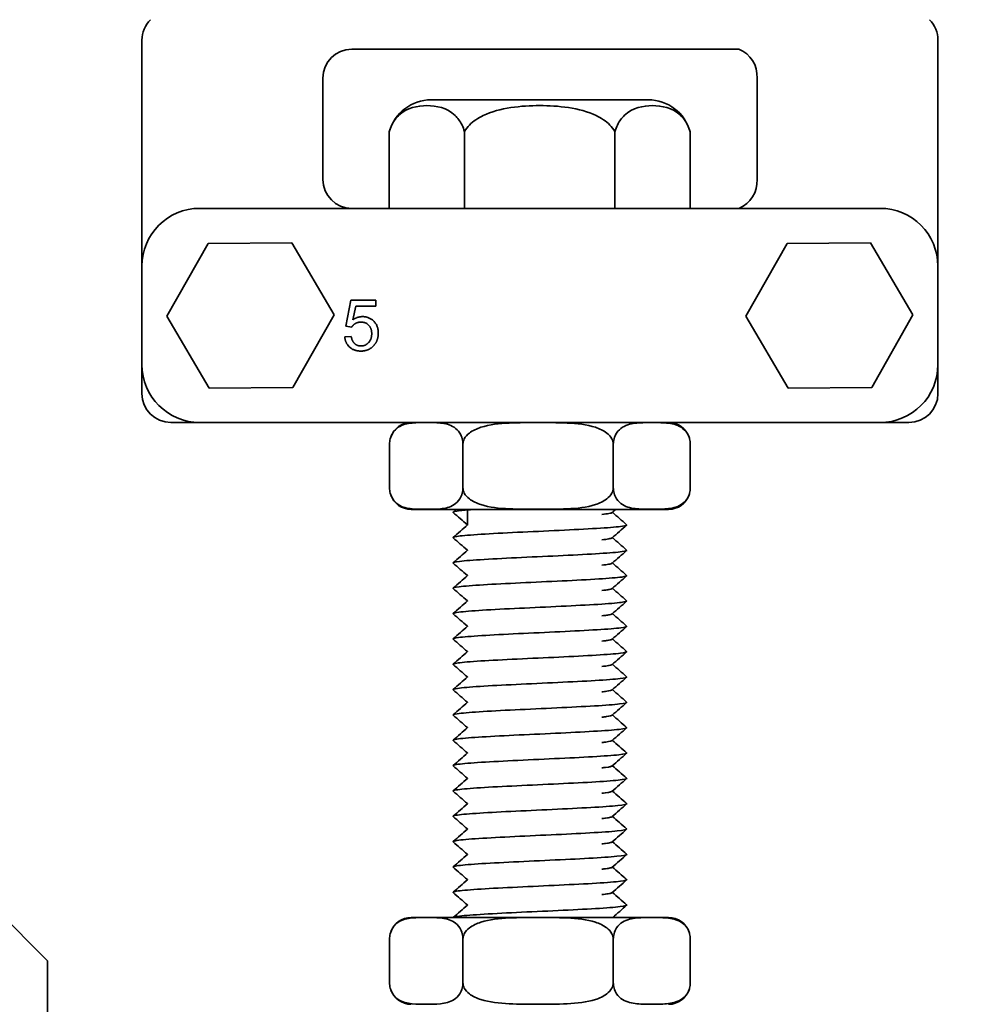
# Model space of a CAD drawing. Units: millimetres. Extents: x 0 to 1050, y 0 to 743.
# Drawn here: x 241 to 307, y 547 to 615 of the extents above; entities that cross this region are included whole.
import ezdxf

# ---------------------------------------------------------------- set-up
doc = ezdxf.new("R2010")
doc.units = ezdxf.units.MM
doc.header["$LTSCALE"] = 2.5
doc.layers.add('Arêtes visibles(ISO)', color=7, linetype='Continuous', lineweight=35)
doc.layers.add('Cotes(ISO)', color=7, linetype='Continuous', lineweight=18)
doc.styles.add('MANTION', font='arial.ttf')
doc.dimstyles.new('Plan commercial', dxfattribs={"dimscale": 2.5, "dimtxt": 3, "dimasz": 2.5, "dimexe": 3, "dimexo": 1, "dimgap": 0.762, "dimtad": 1, "dimrnd": 1e-08, "dimtxsty": 'MANTION', "dimcen": 0.09, "dimdle": 10, "dimclrd": 7, "dimclre": 7, "dimclrt": 256, "dimazin": 2, "dimtfac": 0.5, "dimtmove": 0, "dimatfit": 3, "dimfxl": 1, "dimtolj": 1, "dimlwd": 25, "dimlwe": 25, "dimarcsym": 0})

# ---------------------------------------------------------------- blocks, each defined once
blk = doc.blocks.new('*D4')
at = {"layer": 'Cotes(ISO)', "color": 7, "linetype": 'Continuous', "lineweight": 25, "transparency": 16777216}
for p, q in [((335.046, 640.189), (335.046, 438.67)), ((209.279, 446.17), (328.796, 446.17))]:
    blk.add_line(p, q, dxfattribs=at)
at = {"layer": 'Cotes(ISO)', "color": 7, "linetype": 'Continuous', "transparency": 16777216}
for points in [[(209.279, 447.212), (209.279, 445.129), (203.029, 446.17)], [(328.796, 447.212), (328.796, 445.129), (335.046, 446.17)]]:
    blk.add_solid(points, dxfattribs=at)
at = {"layer": 'Defpoints', "color": 0, "linetype": 'Continuous', "transparency": 16777216}
for p in [(335.046, 642.689), (203.029, 564.889), (335.046, 446.17)]:
    blk.add_point(p, dxfattribs=at)
at = {"layer": 'Cotes(ISO)', "color": 154, "linetype": 'Continuous', "lineweight": 25, "true_color": 0x004691, "transparency": 16777216, "insert": (240.833, 461.138), "char_height": 7.5, "attachment_point": 1, "style": 'MANTION'}
blk.add_mtext('\\A1; 132\\P[5{\\H0,7000x;\\S13#64;}]', dxfattribs=at)

msp = doc.modelspace()

# ---------------------------------------------------------------- linework, layer by layer
at = {"layer": 'Arêtes visibles(ISO)'}
for p, q in [((249.5465, 597.889), (249.5465, 613.5105)), ((304.5465, 613.5105), (304.5465, 597.889)), ((264.0465, 612.889), (290.788, 612.889)), ((262.0465, 603.889), (262.0465, 610.889)), ((292.0465, 610.889), (292.0465, 603.889)), ((284.5294, 609.389), (269.5294, 609.389)), ((266.6371, 601.889), (266.6371, 607.1856)), ((271.8333, 601.889), (271.8333, 607.1856)), ((282.2256, 601.889), (282.2256, 607.1856)), ((287.4218, 601.889), (287.4218, 607.1856)), ((268.3035, 601.889), (253.5465, 601.889)), ((269.0841, 601.889), (268.3035, 601.889)), ((269.0841, 601.889), (271.5997, 601.889)), ((271.8333, 601.889), (271.5997, 601.889)), ((272.3004, 601.889), (271.8333, 601.889)), ((272.3004, 601.889), (281.7926, 601.889)), ((282.2256, 601.889), (281.7926, 601.889)), ((282.4399, 601.889), (282.2256, 601.889)), ((282.4399, 601.889), (285.0088, 601.889)), ((285.7895, 601.889), (285.0088, 601.889)), ((300.5465, 601.889), (285.7895, 601.889)), ((251.2731, 594.4459), (254.1225, 599.4673)), ((254.1225, 599.4673), (259.8958, 599.5104)), ((259.8958, 599.5104), (262.8198, 594.5321)), ((291.2731, 594.4459), (294.1225, 599.4673)), ((294.1225, 599.4673), (299.8958, 599.5104)), ((299.8958, 599.5104), (302.8198, 594.5321)), ((249.5465, 591.089), (249.5465, 597.889)), ((304.5465, 591.089), (304.5465, 597.889)), ((263.6347, 593.7419), (263.9735, 595.5399)), ((263.9735, 595.5399), (265.7128, 595.5399)), ((265.7128, 595.5399), (265.7128, 595.1291)), ((264.3176, 595.1291), (264.1282, 594.1901)), ((265.7128, 595.1291), (264.3176, 595.1291)), ((254.1971, 589.4676), (251.2731, 594.4459)), ((262.8198, 594.5321), (259.9705, 589.5107)), ((294.1971, 589.4676), (291.2731, 594.4459)), ((302.8198, 594.5321), (299.9705, 589.5107)), ((264.0375, 593.6886), (263.6347, 593.7419)), ((263.5573, 593.003), (264.0082, 593.0403)), ((249.5465, 589.089), (249.5465, 591.089)), ((304.5465, 591.089), (304.5465, 589.089)), ((259.9705, 589.5107), (254.1971, 589.4676)), ((299.9705, 589.5107), (294.1971, 589.4676)), ((253.5465, 587.089), (251.5465, 587.089)), ((268.3035, 587.089), (253.5465, 587.089)), ((269.0841, 587.089), (268.3035, 587.089)), ((269.0841, 587.089), (285.0088, 587.089)), ((285.7895, 587.089), (285.0088, 587.089)), ((300.5465, 587.089), (285.7895, 587.089)), ((302.5465, 587.089), (300.5465, 587.089)), ((266.6552, 582.589), (266.6552, 585.589)), ((271.725, 582.589), (271.725, 585.589)), ((282.1163, 582.589), (282.1163, 585.589)), ((287.4378, 582.589), (287.4378, 585.589)), ((268.1542, 581.089), (285.9388, 581.089)), ((272.0294, 581.05), (272.0294, 580.0061)), ((282.0294, 580.8657), (282.0294, 580.8647)), ((282.0294, 579.1147), (282.0294, 579.1137)), ((272.0294, 578.2787), (272.0294, 578.2551)), ((282.0294, 577.3637), (282.0294, 577.3627)), ((272.0294, 576.5277), (272.0294, 576.5041)), ((282.0294, 575.6127), (282.0294, 575.6117)), ((272.0294, 574.7767), (272.0294, 574.7531)), ((282.0294, 573.8617), (282.0294, 573.8607)), ((272.0294, 573.0257), (272.0294, 573.0021)), ((282.0294, 572.1107), (282.0294, 572.1097)), ((272.0294, 571.2747), (272.0294, 571.2511)), ((282.0294, 570.3597), (282.0294, 570.3587)), ((272.0294, 569.5237), (272.0294, 569.5001)), ((282.0294, 568.6087), (282.0294, 568.6077)), ((272.0294, 567.7727), (272.0294, 567.7491)), ((282.0294, 566.8577), (282.0294, 566.8567)), ((272.0294, 566.0217), (272.0294, 565.9981)), ((243.0294, 549.889), (228.0294, 564.889)), ((282.0294, 565.1067), (282.0294, 565.1057)), ((272.0294, 564.2707), (272.0294, 564.2471)), ((282.0294, 563.3557), (282.0294, 563.3547)), ((272.0294, 562.5197), (272.0294, 562.4961)), ((282.0294, 561.6047), (282.0294, 561.6037)), ((272.0294, 560.7687), (272.0294, 560.7451)), ((282.0294, 559.8537), (282.0294, 559.8527)), ((272.0294, 559.0177), (272.0294, 558.9941)), ((282.0294, 558.1027), (282.0294, 558.1017)), ((272.0294, 557.2667), (272.0294, 557.2431)), ((282.0294, 556.3517), (282.0294, 556.3507)), ((272.0294, 555.5157), (272.0294, 555.4921)), ((282.0294, 554.6007), (282.0294, 554.5997)), ((272.0294, 553.7647), (272.0294, 553.7411)), ((285.9388, 552.889), (268.1542, 552.889)), ((266.6552, 551.389), (266.6552, 548.389)), ((271.725, 551.389), (271.725, 548.389)), ((282.1163, 551.389), (282.1163, 548.389)), ((287.4378, 551.389), (287.4378, 548.389)), ((243.0294, 465.889), (243.0294, 549.889))]:
    msp.add_line(p, q, dxfattribs=at)
for centre, radius, start, end in [((251.5465, 613.5105), 2, 135, 180), ((302.5465, 613.5105), 2, 0, 45), ((264.0465, 610.889), 2, 90, 180), ((290.0514, 611.0296), 2, 355.96889, 68.388392), ((269.5294, 606.389), 3, 90, 164.60134), ((284.5294, 606.389), 3, 15.39866, 90), ((264.0465, 603.889), 2, 180, 270), ((290.0515, 603.7474), 2, 291.685266, 4.058351), ((253.5465, 597.889), 4, 90, 180), ((300.5465, 597.889), 4, 0, 90), ((253.5465, 591.089), 4, 180, 270), ((300.5465, 591.089), 4, 270, 0), ((251.5465, 589.089), 2, 180, 270), ((302.5465, 589.089), 2, 270, 0), ((268.1542, 585.589), 1.5, 90, 160.943611), ((285.9388, 585.589), 1.5, 19.056389, 90), ((268.1542, 582.589), 1.5, 199.056389, 270), ((285.9388, 582.589), 1.5, 270, 340.943611), ((268.1542, 551.389), 1.5, 90, 160.943611), ((285.9388, 551.389), 1.5, 19.056389, 90), ((268.1542, 548.389), 1.5, 199.056389, 270), ((285.9388, 548.389), 1.5, 270, 340.943611)]:
    msp.add_arc(centre, radius, start, end, dxfattribs=at)
for points, knots in [([(271.8333, 607.1856), (271.7871, 607.3534), (271.7238, 607.5156), (271.5345, 607.9057), (271.3514, 608.145), (270.6189, 608.8487), (269.8656, 608.987), (269.2352, 608.987), (268.6048, 608.987), (267.8515, 608.8487), (267.119, 608.145), (266.936, 607.9057), (266.7466, 607.5156), (266.6834, 607.3534), (266.6371, 607.1856)], [-0.5413544, -0.5413544, -0.5413544, -0.5413544, -0.4875788, -0.4875788, -0.3782424, -0.3782424, 0, 0, 0, 0.3782424, 0.3782424, 0.4875788, 0.4875788, 0.5413544, 0.5413544, 0.5413544, 0.5413544]), ([(282.2256, 607.1856), (282.1331, 607.3534), (282.0067, 607.5156), (281.628, 607.9057), (281.2619, 608.145), (279.7969, 608.8487), (278.2903, 608.987), (277.0294, 608.987), (275.7686, 608.987), (274.262, 608.8487), (272.797, 608.145), (272.4309, 607.9057), (272.0522, 607.5156), (271.9257, 607.3534), (271.8333, 607.1856)], [-0.5413544, -0.5413544, -0.5413544, -0.5413544, -0.4875788, -0.4875788, -0.3782424, -0.3782424, 0, 0, 0, 0.3782424, 0.3782424, 0.4875788, 0.4875788, 0.5413544, 0.5413544, 0.5413544, 0.5413544]), ([(287.4218, 607.1856), (287.3755, 607.3534), (287.3123, 607.5156), (287.1229, 607.9057), (286.9399, 608.145), (286.2074, 608.8487), (285.4541, 608.987), (284.8237, 608.987), (284.1933, 608.987), (283.44, 608.8487), (282.7075, 608.145), (282.5244, 607.9057), (282.3351, 607.5156), (282.2718, 607.3534), (282.2256, 607.1856)], [-0.5413544, -0.5413544, -0.5413544, -0.5413544, -0.4875788, -0.4875788, -0.3782424, -0.3782424, 0, 0, 0, 0.3782424, 0.3782424, 0.4875788, 0.4875788, 0.5413544, 0.5413544, 0.5413544, 0.5413544]), ([(271.725, 585.589), (271.725, 585.7123), (271.7061, 585.8551), (271.6401, 586.1131), (271.5727, 586.2602), (271.3999, 586.5346), (271.2504, 586.6725), (270.829, 586.9517), (270.4992, 587.0197), (269.8329, 587.0859), (269.4964, 587.0851), (268.8837, 587.0851), (268.5472, 587.0859), (267.881, 587.0197), (267.5512, 586.9517), (267.1297, 586.6725), (266.9802, 586.5346), (266.8075, 586.2602), (266.7401, 586.1131), (266.6741, 585.8551), (266.6552, 585.7123), (266.6552, 585.589)], [0.5481948, 0.5481948, 0.5481948, 0.5481948, 0.5851875, 0.5851875, 0.6356077, 0.6356077, 0.7196108, 0.7196108, 0.9080002, 0.9080002, 1.0963895, 1.0963895, 1.2847789, 1.2847789, 1.4731683, 1.4731683, 1.5571714, 1.5571714, 1.6075915, 1.6075915, 1.6445843, 1.6445843, 1.6445843, 1.6445843]), ([(282.1163, 585.589), (282.1163, 585.7123), (282.0775, 585.8551), (281.9422, 586.1131), (281.8042, 586.2602), (281.45, 586.5346), (281.1436, 586.6725), (280.2797, 586.9517), (279.6039, 587.0197), (278.2383, 587.0859), (277.5486, 587.0851), (276.2927, 587.0851), (275.603, 587.0859), (274.2374, 587.0197), (273.5616, 586.9517), (272.6977, 586.6725), (272.3913, 586.5346), (272.0371, 586.2602), (271.8991, 586.1131), (271.7638, 585.8551), (271.725, 585.7123), (271.725, 585.589)], [0.5481948, 0.5481948, 0.5481948, 0.5481948, 0.5851875, 0.5851875, 0.6356077, 0.6356077, 0.7196108, 0.7196108, 0.9080002, 0.9080002, 1.0963895, 1.0963895, 1.2847789, 1.2847789, 1.4731683, 1.4731683, 1.5571714, 1.5571714, 1.6075915, 1.6075915, 1.6445843, 1.6445843, 1.6445843, 1.6445843]), ([(287.4378, 585.589), (287.4378, 585.7123), (287.4179, 585.8551), (287.3486, 586.1131), (287.2779, 586.2602), (287.0965, 586.5346), (286.9396, 586.6725), (286.4972, 586.9517), (286.1511, 587.0197), (285.4518, 587.0859), (285.0986, 587.0851), (284.4555, 587.0851), (284.1023, 587.0859), (283.4029, 587.0197), (283.0568, 586.9517), (282.6144, 586.6725), (282.4575, 586.5346), (282.2761, 586.2602), (282.2055, 586.1131), (282.1362, 585.8551), (282.1163, 585.7123), (282.1163, 585.589)], [0.5481948, 0.5481948, 0.5481948, 0.5481948, 0.5851875, 0.5851875, 0.6356077, 0.6356077, 0.7196108, 0.7196108, 0.9080002, 0.9080002, 1.0963895, 1.0963895, 1.2847789, 1.2847789, 1.4731683, 1.4731683, 1.5571714, 1.5571714, 1.6075915, 1.6075915, 1.6445843, 1.6445843, 1.6445843, 1.6445843]), ([(287.3562, 586.0782), (287.3693, 586.0408), (287.3811, 586.0026), (287.4188, 585.8551), (287.4378, 585.7123), (287.4378, 585.589)], [1.594609914, 1.594609914, 1.594609914, 1.594609914, 1.607591515, 1.607591515, 1.64458429, 1.64458429, 1.64458429, 1.64458429]), ([(266.6552, 582.589), (266.6552, 582.4657), (266.6741, 582.3229), (266.7401, 582.0648), (266.8075, 581.9178), (266.9802, 581.6433), (267.1297, 581.5054), (267.5512, 581.2262), (267.881, 581.1583), (268.5472, 581.092), (268.8837, 581.0928), (269.1901, 581.0928), (269.4964, 581.0928), (269.8329, 581.092), (270.4992, 581.1583), (270.829, 581.2262), (271.2504, 581.5054), (271.3999, 581.6433), (271.5727, 581.9178), (271.6401, 582.0648), (271.7061, 582.3229), (271.725, 582.4657), (271.725, 582.589)], [-0.5481948, -0.5481948, -0.5481948, -0.5481948, -0.511202, -0.511202, -0.4607819, -0.4607819, -0.3767787, -0.3767787, -0.1883894, -0.1883894, 0, 0, 0, 0.1883894, 0.1883894, 0.3767787, 0.3767787, 0.4607819, 0.4607819, 0.511202, 0.511202, 0.5481948, 0.5481948, 0.5481948, 0.5481948]), ([(271.725, 582.589), (271.725, 582.4657), (271.7638, 582.3229), (271.8991, 582.0648), (272.0371, 581.9178), (272.3913, 581.6433), (272.6977, 581.5054), (273.5616, 581.2262), (274.2374, 581.1583), (275.603, 581.092), (276.2927, 581.0928), (276.9207, 581.0928), (277.5486, 581.0928), (278.2383, 581.092), (279.6039, 581.1583), (280.2797, 581.2262), (281.1436, 581.5054), (281.45, 581.6433), (281.8042, 581.9178), (281.9422, 582.0648), (282.0775, 582.3229), (282.1163, 582.4657), (282.1163, 582.589)], [-0.5481948, -0.5481948, -0.5481948, -0.5481948, -0.511202, -0.511202, -0.4607819, -0.4607819, -0.3767787, -0.3767787, -0.1883894, -0.1883894, 0, 0, 0, 0.1883894, 0.1883894, 0.3767787, 0.3767787, 0.4607819, 0.4607819, 0.511202, 0.511202, 0.5481948, 0.5481948, 0.5481948, 0.5481948]), ([(282.1163, 582.589), (282.1163, 582.4657), (282.1362, 582.3229), (282.2055, 582.0648), (282.2761, 581.9178), (282.4575, 581.6433), (282.6144, 581.5054), (283.0568, 581.2262), (283.4029, 581.1583), (284.1023, 581.092), (284.4555, 581.0928), (284.777, 581.0928), (285.0986, 581.0928), (285.4518, 581.092), (286.1511, 581.1583), (286.4972, 581.2262), (286.9396, 581.5054), (287.0965, 581.6433), (287.2779, 581.9178), (287.3486, 582.0648), (287.4179, 582.3229), (287.4378, 582.4657), (287.4378, 582.589)], [-0.5481948, -0.5481948, -0.5481948, -0.5481948, -0.511202, -0.511202, -0.4607819, -0.4607819, -0.3767787, -0.3767787, -0.1883894, -0.1883894, 0, 0, 0, 0.1883894, 0.1883894, 0.3767787, 0.3767787, 0.4607819, 0.4607819, 0.511202, 0.511202, 0.5481948, 0.5481948, 0.5481948, 0.5481948]), ([(287.4378, 582.589), (287.4378, 582.4657), (287.4188, 582.3229), (287.3811, 582.1753), (287.3693, 582.1371), (287.3562, 582.0998)], [-0.548194763, -0.548194763, -0.548194763, -0.548194763, -0.511201988, -0.511201988, -0.498220387, -0.498220387, -0.498220387, -0.498220387]), ([(271.055, 580.8734), (271.0056, 580.917), (271.292, 580.9888), (272.1364, 581.0607), (272.5381, 581.089)], [168.55975306, 168.55975306, 168.55975306, 168.55975306, 169.02857307, 169.33321706, 169.33321706, 169.33321706, 169.33321706]), ([(281.3319, 580.738), (281.5351, 580.7599), (281.8649, 580.8043), (282.01, 580.8486), (282.0355, 580.871)], [171.21347668, 171.21347668, 171.21347668, 171.21347668, 171.45018586, 171.69076549, 171.69076549, 171.69076549, 171.69076549]), ([(281.3325, 580.737), (281.7233, 580.7793), (281.9863, 580.8256), (282.0388, 580.8719), (282.0418, 580.8759)], [164.93029137, 164.93029137, 164.93029137, 164.93029137, 165.3860817, 165.42895652, 165.42895652, 165.42895652, 165.42895652]), ([(271.0551, 579.1224), (271.0072, 579.1648), (271.342, 579.2521), (273.1055, 579.3844), (275.8108, 579.5194), (278.8003, 579.6544), (281.3864, 579.7893), (282.8496, 579.9137), (283.076, 579.9931), (283.0374, 580.0275)], [162.2765678, 162.2765678, 162.2765678, 162.2765678, 162.7323798, 163.2167024, 163.7010249, 164.1853475, 164.66967, 165.1539926, 165.5242248, 165.5242248, 165.5242248, 165.5242248]), ([(281.3319, 578.987), (281.524, 579.0077), (281.8582, 579.0521), (282.0086, 579.0964), (282.0355, 579.12)], [164.93029137, 164.93029137, 164.93029137, 164.93029137, 165.1539926, 165.40758018, 165.40758018, 165.40758018, 165.40758018]), ([(281.3325, 578.986), (281.7203, 579.028), (281.9847, 579.0743), (282.0386, 579.1206), (282.0418, 579.1249)], [158.64710606, 158.64710606, 158.64710606, 158.64710606, 159.09947626, 159.14577121, 159.14577121, 159.14577121, 159.14577121]), ([(271.0551, 577.3714), (271.0088, 577.4125), (271.3259, 577.4987), (273.0429, 577.6298), (275.7313, 577.7648), (278.7223, 577.8997), (281.3277, 578.0347), (282.8357, 578.1603), (283.0774, 578.2409), (283.0375, 578.2765)], [155.9933824, 155.9933824, 155.9933824, 155.9933824, 156.4361865, 156.9205091, 157.4048317, 157.8891542, 158.3734768, 158.8577993, 159.2410395, 159.2410395, 159.2410395, 159.2410395]), ([(281.332, 577.236), (281.5129, 577.2555), (281.8516, 577.2999), (282.0071, 577.3442), (282.0355, 577.369)], [158.64710606, 158.64710606, 158.64710606, 158.64710606, 158.85779933, 159.12439488, 159.12439488, 159.12439488, 159.12439488]), ([(281.3325, 577.235), (281.7173, 577.2767), (281.983, 577.323), (282.0383, 577.3693), (282.0418, 577.3739)], [152.36392076, 152.36392076, 152.36392076, 152.36392076, 152.81287081, 152.86258591, 152.86258591, 152.86258591, 152.86258591]), ([(271.0552, 575.6204), (271.0103, 575.6603), (271.3102, 575.7453), (272.981, 575.8752), (275.6521, 576.0101), (278.644, 576.1451), (281.2683, 576.2801), (282.8214, 576.4069), (283.0788, 576.4887), (283.0376, 576.5255)], [149.7101971, 149.7101971, 149.7101971, 149.7101971, 150.1399933, 150.6243158, 151.1086384, 151.5929609, 152.0772835, 152.5616061, 152.9578542, 152.9578542, 152.9578542, 152.9578542]), ([(281.332, 575.485), (281.5018, 575.5033), (281.8449, 575.5477), (282.0057, 575.592), (282.0355, 575.618)], [152.36392076, 152.36392076, 152.36392076, 152.36392076, 152.56160606, 152.84120957, 152.84120957, 152.84120957, 152.84120957]), ([(281.3325, 575.484), (281.7144, 575.5253), (281.9814, 575.5717), (282.0381, 575.618), (282.0418, 575.6229)], [146.08073545, 146.08073545, 146.08073545, 146.08073545, 146.52626537, 146.5794006, 146.5794006, 146.5794006, 146.5794006]), ([(271.0552, 573.8694), (271.0118, 573.9081), (271.2949, 573.9918), (272.9198, 574.1205), (275.5731, 574.2555), (278.5654, 574.3905), (281.2082, 574.5254), (282.8067, 574.6534), (283.0803, 574.7365), (283.0376, 574.7745)], [143.4270118, 143.4270118, 143.4270118, 143.4270118, 143.8438, 144.3281226, 144.8124451, 145.2967677, 145.7810902, 146.2654128, 146.6746689, 146.6746689, 146.6746689, 146.6746689]), ([(281.332, 573.734), (281.4907, 573.7511), (281.8382, 573.7954), (282.0043, 573.8398), (282.0355, 573.867)], [146.08073545, 146.08073545, 146.08073545, 146.08073545, 146.2654128, 146.55802426, 146.55802426, 146.55802426, 146.55802426]), ([(281.3325, 573.733), (281.7114, 573.774), (281.9797, 573.8203), (282.0379, 573.8667), (282.0418, 573.8719)], [139.79755014, 139.79755014, 139.79755014, 139.79755014, 140.23965992, 140.29621529, 140.29621529, 140.29621529, 140.29621529]), ([(271.0553, 572.1184), (271.0132, 572.1559), (271.2799, 572.2384), (272.8593, 572.3659), (275.4944, 572.5009), (278.4865, 572.6359), (281.1474, 572.7708), (282.7917, 572.9), (283.0818, 572.9842), (283.0377, 573.0235)], [137.1438265, 137.1438265, 137.1438265, 137.1438265, 137.5476067, 138.0319293, 138.5162519, 139.0005744, 139.484897, 139.9692195, 140.3914836, 140.3914836, 140.3914836, 140.3914836]), ([(281.3321, 571.983), (281.4796, 571.9989), (281.8315, 572.0432), (282.0029, 572.0876), (282.0356, 572.116)], [139.79755014, 139.79755014, 139.79755014, 139.79755014, 139.96921953, 140.27483895, 140.27483895, 140.27483895, 140.27483895]), ([(281.3325, 571.982), (281.7084, 572.0227), (281.9781, 572.069), (282.0376, 572.1154), (282.0417, 572.1209)], [133.51436484, 133.51436484, 133.51436484, 133.51436484, 133.95305448, 134.01302999, 134.01302999, 134.01302999, 134.01302999]), ([(271.0554, 570.3674), (271.0147, 570.4037), (271.2654, 570.485), (272.7995, 570.6113), (275.4159, 570.7463), (278.4074, 570.8812), (281.0859, 571.0162), (282.7762, 571.1466), (283.0833, 571.232), (283.0378, 571.2725)], [130.8606412, 130.8606412, 130.8606412, 130.8606412, 131.2514135, 131.735736, 132.2200586, 132.7043811, 133.1887037, 133.6730263, 134.1082983, 134.1082983, 134.1082983, 134.1082983]), ([(281.3321, 570.232), (281.4685, 570.2467), (281.8248, 570.291), (282.0015, 570.3354), (282.0356, 570.365)], [133.51436484, 133.51436484, 133.51436484, 133.51436484, 133.67302626, 133.99165365, 133.99165365, 133.99165365, 133.99165365]), ([(281.3325, 570.231), (281.7055, 570.2714), (281.9765, 570.3177), (282.0374, 570.364), (282.0417, 570.3699)], [127.23117953, 127.23117953, 127.23117953, 127.23117953, 127.66644903, 127.72984468, 127.72984468, 127.72984468, 127.72984468]), ([(271.0555, 568.6164), (271.0161, 568.6515), (271.2513, 568.7316), (272.7404, 568.8567), (275.3377, 568.9916), (278.3281, 569.1266), (281.0237, 569.2616), (282.7603, 569.3932), (283.0848, 569.4798), (283.0378, 569.5215)], [124.5774559, 124.5774559, 124.5774559, 124.5774559, 124.9552202, 125.4395428, 125.9238653, 126.4081879, 126.8925104, 127.376833, 127.8251129, 127.8251129, 127.8251129, 127.8251129]), ([(281.3322, 568.481), (281.4573, 568.4945), (281.818, 568.5388), (282.0001, 568.5832), (282.0357, 568.614)], [127.23117953, 127.23117953, 127.23117953, 127.23117953, 127.376833, 127.70846834, 127.70846834, 127.70846834, 127.70846834]), ([(281.3324, 568.48), (281.7025, 568.5201), (281.9748, 568.5664), (282.0371, 568.6127), (282.0417, 568.6189)], [120.94799422, 120.94799422, 120.94799422, 120.94799422, 121.37984359, 121.44665937, 121.44665937, 121.44665937, 121.44665937]), ([(271.0555, 566.8654), (271.0175, 566.8993), (271.2376, 566.9782), (272.682, 567.102), (275.2598, 567.237), (278.2486, 567.372), (280.9609, 567.5069), (282.744, 567.6398), (283.0864, 567.7276), (283.0379, 567.7705)], [118.2942706, 118.2942706, 118.2942706, 118.2942706, 118.6590269, 119.1433495, 119.6276721, 120.1119946, 120.5963172, 121.0806397, 121.5419276, 121.5419276, 121.5419276, 121.5419276]), ([(281.3322, 566.73), (281.4462, 566.7423), (281.8113, 566.7866), (281.9987, 566.831), (282.0357, 566.863)], [120.94799422, 120.94799422, 120.94799422, 120.94799422, 121.08063973, 121.42528303, 121.42528303, 121.42528303, 121.42528303]), ([(281.3324, 566.729), (281.6995, 566.7688), (281.9732, 566.8151), (282.0369, 566.8614), (282.0417, 566.8679)], [114.66480891, 114.66480891, 114.66480891, 114.66480891, 115.09323814, 115.16347406, 115.16347406, 115.16347406, 115.16347406]), ([(271.0556, 565.1144), (271.0189, 565.1471), (271.2243, 565.2248), (272.6244, 565.3474), (275.1822, 565.4824), (278.1689, 565.6174), (280.8973, 565.7523), (282.7273, 565.8864), (283.088, 565.9754), (283.0379, 566.0195)], [112.0110853, 112.0110853, 112.0110853, 112.0110853, 112.3628337, 112.8471562, 113.3314788, 113.8158013, 114.3001239, 114.7844465, 115.2587423, 115.2587423, 115.2587423, 115.2587423]), ([(281.3323, 564.979), (281.4351, 564.9901), (281.8046, 565.0344), (281.9974, 565.0787), (282.0358, 565.112)], [114.66480891, 114.66480891, 114.66480891, 114.66480891, 114.78444647, 115.14209773, 115.14209773, 115.14209773, 115.14209773]), ([(281.3324, 564.978), (281.6966, 565.0174), (281.9715, 565.0638), (282.0366, 565.1101), (282.0417, 565.1169)], [108.38162361, 108.38162361, 108.38162361, 108.38162361, 108.8066327, 108.88028876, 108.88028876, 108.88028876, 108.88028876]), ([(271.0557, 563.3634), (271.0203, 563.3949), (271.2113, 563.4713), (272.5675, 563.5928), (275.1049, 563.7278), (278.0889, 563.8627), (280.8332, 563.9977), (282.7064, 564.1327), (283.0884, 564.2229), (283.0382, 564.2682), (283.0379, 564.2685)], [105.7279, 105.7279, 105.7279, 105.7279, 106.0666404, 106.550963, 107.0352855, 107.5196081, 108.0039306, 108.4882532, 108.9725758, 108.975557, 108.975557, 108.975557, 108.975557]), ([(281.3323, 563.228), (281.424, 563.2379), (281.7978, 563.2822), (281.996, 563.3265), (282.0359, 563.361)], [108.38162361, 108.38162361, 108.38162361, 108.38162361, 108.4882532, 108.85891242, 108.85891242, 108.85891242, 108.85891242]), ([(281.3324, 563.227), (281.6936, 563.2661), (281.9699, 563.3124), (282.0364, 563.3588), (282.0417, 563.3659)], [102.0984383, 102.0984383, 102.0984383, 102.0984383, 102.52002725, 102.59710345, 102.59710345, 102.59710345, 102.59710345]), ([(271.0557, 561.6124), (271.0217, 561.6427), (271.1988, 561.7179), (272.5114, 561.8382), (275.028, 561.9731), (278.0088, 562.1081), (280.7683, 562.2431), (282.6717, 562.378), (283.0848, 562.4695), (283.0396, 562.516), (283.0379, 562.5175)], [99.4447147, 99.4447147, 99.4447147, 99.4447147, 99.7704471, 100.2547697, 100.7390923, 101.2234148, 101.7077374, 102.1920599, 102.6763825, 102.6923717, 102.6923717, 102.6923717, 102.6923717]), ([(281.3324, 561.476), (281.6907, 561.5148), (281.9682, 561.5611), (282.0361, 561.6074), (282.0417, 561.6149)], [95.81525299, 95.81525299, 95.81525299, 95.81525299, 96.23342181, 96.31391814, 96.31391814, 96.31391814, 96.31391814]), ([(281.3324, 561.477), (281.4128, 561.4857), (281.791, 561.53), (281.9947, 561.5743), (282.0359, 561.61)], [102.0984383, 102.0984383, 102.0984383, 102.0984383, 102.19205993, 102.57572711, 102.57572711, 102.57572711, 102.57572711]), ([(271.0558, 559.8614), (271.0231, 559.8905), (271.1866, 559.9645), (272.456, 560.0835), (274.9513, 560.2185), (277.9286, 560.3535), (280.7029, 560.4884), (282.6362, 560.6234), (283.0808, 560.7161), (283.0409, 560.7638), (283.0378, 560.7665)], [93.1615294, 93.1615294, 93.1615294, 93.1615294, 93.4742539, 93.9585764, 94.442899, 94.9272216, 95.4115441, 95.8958667, 96.3801892, 96.4091864, 96.4091864, 96.4091864, 96.4091864]), ([(281.3324, 559.725), (281.6877, 559.7635), (281.9666, 559.8098), (282.0359, 559.8561), (282.0416, 559.8639)], [89.53206768, 89.53206768, 89.53206768, 89.53206768, 89.94681636, 90.03073284, 90.03073284, 90.03073284, 90.03073284]), ([(281.3324, 559.726), (281.4017, 559.7334), (281.7842, 559.7778), (281.9933, 559.8221), (282.036, 559.859)], [95.81525299, 95.81525299, 95.81525299, 95.81525299, 95.89586667, 96.2925418, 96.2925418, 96.2925418, 96.2925418]), ([(271.0558, 558.1104), (271.0244, 558.1383), (271.1748, 558.2111), (272.4015, 558.3289), (274.8751, 558.4639), (277.8482, 558.5989), (280.6368, 558.7338), (282.5996, 558.8688), (283.0765, 558.9627), (283.0423, 559.0116), (283.0378, 559.0155)], [86.8783441, 86.8783441, 86.8783441, 86.8783441, 87.1780606, 87.6623832, 88.1467057, 88.6310283, 89.1153508, 89.5996734, 90.083996, 90.1260011, 90.1260011, 90.1260011, 90.1260011]), ([(281.3324, 557.974), (281.6848, 558.0122), (281.965, 558.0585), (282.0356, 558.1048), (282.0416, 558.1129)], [83.24888238, 83.24888238, 83.24888238, 83.24888238, 83.66021092, 83.74754753, 83.74754753, 83.74754753, 83.74754753]), ([(281.3325, 557.975), (281.3906, 557.9812), (281.7774, 558.0256), (281.992, 558.0699), (282.036, 558.108)], [89.53206768, 89.53206768, 89.53206768, 89.53206768, 89.5996734, 90.0093565, 90.0093565, 90.0093565, 90.0093565]), ([(271.0559, 556.3594), (271.0257, 556.386), (271.1634, 556.4577), (272.3477, 556.5743), (274.7992, 556.7093), (277.7676, 556.8442), (280.5702, 556.9792), (282.5622, 557.1142), (283.0718, 557.2093), (283.0437, 557.2594), (283.0378, 557.2645)], [80.5951588, 80.5951588, 80.5951588, 80.5951588, 80.8818673, 81.3661899, 81.8505125, 82.334835, 82.8191576, 83.3034801, 83.7878027, 83.8428158, 83.8428158, 83.8428158, 83.8428158]), ([(281.3324, 556.223), (281.6818, 556.2608), (281.9633, 556.3072), (282.0354, 556.3535), (282.0416, 556.3619)], [76.96569707, 76.96569707, 76.96569707, 76.96569707, 77.37360547, 77.46436222, 77.46436222, 77.46436222, 77.46436222]), ([(281.3325, 556.224), (281.3794, 556.229), (281.7706, 556.2734), (281.9907, 556.3177), (282.0361, 556.357)], [83.24888238, 83.24888238, 83.24888238, 83.24888238, 83.30348014, 83.72617119, 83.72617119, 83.72617119, 83.72617119]), ([(271.0559, 554.6084), (271.0271, 554.6338), (271.1524, 554.7043), (272.2947, 554.8197), (274.7237, 554.9546), (277.6869, 555.0896), (280.5029, 555.2246), (282.5238, 555.3595), (283.0668, 555.4558), (283.045, 555.5072), (283.0377, 555.5135)], [74.3119735, 74.3119735, 74.3119735, 74.3119735, 74.5856741, 75.0699966, 75.5543192, 76.0386418, 76.5229643, 77.0072869, 77.4916094, 77.5596305, 77.5596305, 77.5596305, 77.5596305]), ([(281.3323, 554.472), (281.6789, 554.5095), (281.9617, 554.5559), (282.0351, 554.6022), (282.0416, 554.6109)], [70.68251176, 70.68251176, 70.68251176, 70.68251176, 71.08700003, 71.18117691, 71.18117691, 71.18117691, 71.18117691]), ([(281.3325, 554.473), (281.3683, 554.4768), (281.7638, 554.5212), (281.9895, 554.5655), (282.0361, 554.606)], [76.96569707, 76.96569707, 76.96569707, 76.96569707, 77.00728687, 77.44298588, 77.44298588, 77.44298588, 77.44298588]), ([(271.0581, 552.889), (271.0756, 552.9027), (271.2431, 552.9614), (272.2425, 553.065), (274.6485, 553.2), (277.6062, 553.335), (280.435, 553.4699), (282.4845, 553.6049), (283.0614, 553.7024), (283.0464, 553.7549), (283.0376, 553.7625)], [68.1419974, 68.1419974, 68.1419974, 68.1419974, 68.2894808, 68.7738034, 69.2581259, 69.7424485, 70.226771, 70.7110936, 71.1954162, 71.2764452, 71.2764452, 71.2764452, 71.2764452]), ([(271.725, 551.389), (271.725, 551.5123), (271.7061, 551.6551), (271.6401, 551.9131), (271.5727, 552.0602), (271.3999, 552.3346), (271.2504, 552.4725), (270.829, 552.7517), (270.4992, 552.8197), (269.8329, 552.8859), (269.4964, 552.8851), (269.1901, 552.8851), (268.8837, 552.8851), (268.5472, 552.8859), (267.881, 552.8197), (267.5512, 552.7517), (267.1297, 552.4725), (266.9802, 552.3346), (266.8075, 552.0602), (266.7401, 551.9131), (266.6741, 551.6551), (266.6552, 551.5123), (266.6552, 551.389)], [-0.5481948, -0.5481948, -0.5481948, -0.5481948, -0.511202, -0.511202, -0.4607819, -0.4607819, -0.3767787, -0.3767787, -0.1883894, -0.1883894, 0, 0, 0, 0.1883894, 0.1883894, 0.3767787, 0.3767787, 0.4607819, 0.4607819, 0.511202, 0.511202, 0.5481948, 0.5481948, 0.5481948, 0.5481948]), ([(282.1163, 551.389), (282.1163, 551.5123), (282.0775, 551.6551), (281.9422, 551.9131), (281.8042, 552.0602), (281.45, 552.3346), (281.1436, 552.4725), (280.2797, 552.7517), (279.6039, 552.8197), (278.2383, 552.8859), (277.5486, 552.8851), (276.9207, 552.8851), (276.2927, 552.8851), (275.603, 552.8859), (274.2374, 552.8197), (273.5616, 552.7517), (272.6977, 552.4725), (272.3913, 552.3346), (272.0371, 552.0602), (271.8991, 551.9131), (271.7638, 551.6551), (271.725, 551.5123), (271.725, 551.389)], [-0.5481948, -0.5481948, -0.5481948, -0.5481948, -0.511202, -0.511202, -0.4607819, -0.4607819, -0.3767787, -0.3767787, -0.1883894, -0.1883894, 0, 0, 0, 0.1883894, 0.1883894, 0.3767787, 0.3767787, 0.4607819, 0.4607819, 0.511202, 0.511202, 0.5481948, 0.5481948, 0.5481948, 0.5481948]), ([(287.4378, 551.389), (287.4378, 551.5123), (287.4179, 551.6551), (287.3486, 551.9131), (287.2779, 552.0602), (287.0965, 552.3346), (286.9396, 552.4725), (286.4972, 552.7517), (286.1511, 552.8197), (285.4518, 552.8859), (285.0986, 552.8851), (284.777, 552.8851), (284.4555, 552.8851), (284.1023, 552.8859), (283.4029, 552.8197), (283.0568, 552.7517), (282.6144, 552.4725), (282.4575, 552.3346), (282.2761, 552.0602), (282.2055, 551.9131), (282.1362, 551.6551), (282.1163, 551.5123), (282.1163, 551.389)], [-0.5481948, -0.5481948, -0.5481948, -0.5481948, -0.511202, -0.511202, -0.4607819, -0.4607819, -0.3767787, -0.3767787, -0.1883894, -0.1883894, 0, 0, 0, 0.1883894, 0.1883894, 0.3767787, 0.3767787, 0.4607819, 0.4607819, 0.511202, 0.511202, 0.5481948, 0.5481948, 0.5481948, 0.5481948]), ([(287.3562, 551.8782), (287.3693, 551.8408), (287.3811, 551.8026), (287.4188, 551.6551), (287.4378, 551.5123), (287.4378, 551.389)], [0.498220387, 0.498220387, 0.498220387, 0.498220387, 0.511201988, 0.511201988, 0.548194763, 0.548194763, 0.548194763, 0.548194763]), ([(266.6552, 548.389), (266.6552, 548.2657), (266.6741, 548.1229), (266.7401, 547.8648), (266.8075, 547.7178), (266.9802, 547.4433), (267.1297, 547.3054), (267.5512, 547.0262), (267.881, 546.9583), (268.5472, 546.892), (268.8837, 546.8928), (269.4964, 546.8928), (269.8329, 546.892), (270.4992, 546.9583), (270.829, 547.0262), (271.2504, 547.3054), (271.3999, 547.4433), (271.5727, 547.7178), (271.6401, 547.8648), (271.7061, 548.1229), (271.725, 548.2657), (271.725, 548.389)], [0.5481948, 0.5481948, 0.5481948, 0.5481948, 0.5851875, 0.5851875, 0.6356077, 0.6356077, 0.7196108, 0.7196108, 0.9080002, 0.9080002, 1.0963895, 1.0963895, 1.2847789, 1.2847789, 1.4731683, 1.4731683, 1.5571714, 1.5571714, 1.6075915, 1.6075915, 1.6445843, 1.6445843, 1.6445843, 1.6445843]), ([(271.725, 548.389), (271.725, 548.2657), (271.7638, 548.1229), (271.8991, 547.8648), (272.0371, 547.7178), (272.3913, 547.4433), (272.6977, 547.3054), (273.5616, 547.0262), (274.2374, 546.9583), (275.603, 546.892), (276.2927, 546.8928), (277.5486, 546.8928), (278.2383, 546.892), (279.6039, 546.9583), (280.2797, 547.0262), (281.1436, 547.3054), (281.45, 547.4433), (281.8042, 547.7178), (281.9422, 547.8648), (282.0775, 548.1229), (282.1163, 548.2657), (282.1163, 548.389)], [0.5481948, 0.5481948, 0.5481948, 0.5481948, 0.5851875, 0.5851875, 0.6356077, 0.6356077, 0.7196108, 0.7196108, 0.9080002, 0.9080002, 1.0963895, 1.0963895, 1.2847789, 1.2847789, 1.4731683, 1.4731683, 1.5571714, 1.5571714, 1.6075915, 1.6075915, 1.6445843, 1.6445843, 1.6445843, 1.6445843]), ([(282.1163, 548.389), (282.1163, 548.2657), (282.1362, 548.1229), (282.2055, 547.8648), (282.2761, 547.7178), (282.4575, 547.4433), (282.6144, 547.3054), (283.0568, 547.0262), (283.4029, 546.9583), (284.1023, 546.892), (284.4555, 546.8928), (285.0986, 546.8928), (285.4518, 546.892), (286.1511, 546.9583), (286.4972, 547.0262), (286.9396, 547.3054), (287.0965, 547.4433), (287.2779, 547.7178), (287.3486, 547.8648), (287.4179, 548.1229), (287.4378, 548.2657), (287.4378, 548.389)], [0.5481948, 0.5481948, 0.5481948, 0.5481948, 0.5851875, 0.5851875, 0.6356077, 0.6356077, 0.7196108, 0.7196108, 0.9080002, 0.9080002, 1.0963895, 1.0963895, 1.2847789, 1.2847789, 1.4731683, 1.4731683, 1.5571714, 1.5571714, 1.6075915, 1.6075915, 1.6445843, 1.6445843, 1.6445843, 1.6445843]), ([(287.4378, 548.389), (287.4378, 548.2657), (287.4188, 548.1229), (287.3811, 547.9753), (287.3693, 547.9371), (287.3562, 547.8998)], [0.548194763, 0.548194763, 0.548194763, 0.548194763, 0.585187538, 0.585187538, 0.598169139, 0.598169139, 0.598169139, 0.598169139])]:
    msp.add_open_spline(points, degree=3, knots=knots, dxfattribs=at)
for points, degree in [([(264.6751, 594.03), (264.467, 594.03), (264.1336, 593.8406), (264.0375, 593.6886)], 2), ([(264.1282, 594.1901), (264.443, 594.4088), (264.7898, 594.4088)], 2), ([(265.422, 593.2351), (265.422, 593.6032), (265.0112, 594.03), (264.6751, 594.03)], 2), ([(264.7898, 594.4088), (265.2486, 594.4088), (265.8782, 593.7739), (265.8782, 593.2751)], 2), ([(265.8782, 593.2751), (265.8782, 592.7976), (265.6008, 592.4508)], 2), ([(264.6831, 592.0266), (264.2056, 592.0266), (263.6, 592.5601), (263.5573, 593.003)], 2), ([(264.0082, 593.0403), (264.0589, 592.7095), (264.4217, 592.3787), (264.6804, 592.3787)], 2), ([(264.6804, 592.3787), (264.9952, 592.3787), (265.422, 592.8482), (265.422, 593.2351)], 2), ([(265.6008, 592.4508), (265.2646, 592.0266), (264.6831, 592.0266)], 2), ([(271.0549, 580.903), (271.1256, 580.965), (271.1964, 581.027), (271.2671, 581.089)], 3), ([(282.285, 581.089), (282.2021, 581.0163), (282.1192, 580.9436), (282.0363, 580.871)], 3), ([(272.0294, 580.0193), (271.7046, 580.304), (271.3798, 580.5887), (271.0549, 580.8734)], 3), ([(282.056, 580.8882), (282.3833, 580.6012), (282.7106, 580.3143), (283.038, 580.0275)], 3), ([(271.0549, 579.152), (271.3826, 579.4391), (271.7102, 579.7263), (272.0378, 580.0135)], 3), ([(283.038, 579.9979), (282.7041, 579.7053), (282.3702, 579.4127), (282.0363, 579.12)], 3), ([(272.0294, 578.2683), (271.7046, 578.553), (271.3798, 578.8377), (271.0549, 579.1224)], 3), ([(282.056, 579.1372), (282.3833, 578.8502), (282.7106, 578.5633), (283.038, 578.2765)], 3), ([(271.0549, 577.401), (271.3826, 577.6881), (271.7102, 577.9753), (272.0378, 578.2625)], 3), ([(283.038, 578.2469), (282.7041, 577.9543), (282.3702, 577.6617), (282.0363, 577.369)], 3), ([(272.0294, 576.5173), (271.7046, 576.802), (271.3798, 577.0867), (271.0549, 577.3714)], 3), ([(282.056, 577.3862), (282.3833, 577.0992), (282.7106, 576.8123), (283.038, 576.5255)], 3), ([(271.0549, 575.65), (271.3826, 575.9371), (271.7102, 576.2243), (272.0378, 576.5115)], 3), ([(283.038, 576.4959), (282.7041, 576.2033), (282.3702, 575.9107), (282.0363, 575.618)], 3), ([(272.0294, 574.7663), (271.7046, 575.051), (271.3798, 575.3357), (271.0549, 575.6204)], 3), ([(282.056, 575.6352), (282.3833, 575.3482), (282.7106, 575.0613), (283.038, 574.7745)], 3), ([(271.0549, 573.899), (271.3826, 574.1861), (271.7102, 574.4733), (272.0378, 574.7605)], 3), ([(283.038, 574.7449), (282.7041, 574.4523), (282.3702, 574.1597), (282.0363, 573.867)], 3), ([(272.0294, 573.0153), (271.7046, 573.3), (271.3798, 573.5847), (271.0549, 573.8694)], 3), ([(282.056, 573.8842), (282.3833, 573.5972), (282.7106, 573.3103), (283.038, 573.0235)], 3), ([(271.0549, 572.148), (271.3826, 572.4351), (271.7102, 572.7223), (272.0378, 573.0095)], 3), ([(283.038, 572.9939), (282.7041, 572.7013), (282.3702, 572.4087), (282.0363, 572.116)], 3), ([(272.0294, 571.2643), (271.7046, 571.549), (271.3798, 571.8337), (271.0549, 572.1184)], 3), ([(282.056, 572.1332), (282.3833, 571.8462), (282.7106, 571.5593), (283.038, 571.2725)], 3), ([(271.0549, 570.397), (271.3826, 570.6841), (271.7102, 570.9713), (272.0378, 571.2585)], 3), ([(283.038, 571.2429), (282.7041, 570.9503), (282.3702, 570.6577), (282.0363, 570.365)], 3), ([(272.0294, 569.5133), (271.7046, 569.798), (271.3798, 570.0827), (271.0549, 570.3674)], 3), ([(282.056, 570.3822), (282.3833, 570.0952), (282.7106, 569.8083), (283.038, 569.5215)], 3), ([(271.0549, 568.646), (271.3826, 568.9331), (271.7102, 569.2203), (272.0378, 569.5075)], 3), ([(283.038, 569.4919), (282.7041, 569.1993), (282.3702, 568.9067), (282.0363, 568.614)], 3), ([(272.0294, 567.7623), (271.7046, 568.047), (271.3798, 568.3317), (271.0549, 568.6164)], 3), ([(282.056, 568.6312), (282.3833, 568.3442), (282.7106, 568.0573), (283.038, 567.7705)], 3), ([(271.0549, 566.895), (271.3826, 567.1821), (271.7102, 567.4693), (272.0378, 567.7565)], 3), ([(283.038, 567.7409), (282.7041, 567.4483), (282.3702, 567.1557), (282.0363, 566.863)], 3), ([(272.0294, 566.0113), (271.7046, 566.296), (271.3798, 566.5807), (271.0549, 566.8654)], 3), ([(282.056, 566.8802), (282.3833, 566.5932), (282.7106, 566.3063), (283.038, 566.0195)], 3), ([(271.0549, 565.144), (271.3826, 565.4311), (271.7102, 565.7183), (272.0378, 566.0055)], 3), ([(283.038, 565.9899), (282.7041, 565.6973), (282.3702, 565.4047), (282.0363, 565.112)], 3), ([(272.0294, 564.2603), (271.7046, 564.545), (271.3798, 564.8297), (271.0549, 565.1144)], 3), ([(282.056, 565.1292), (282.3833, 564.8422), (282.7106, 564.5553), (283.038, 564.2685)], 3), ([(271.0549, 563.393), (271.3826, 563.6801), (271.7102, 563.9673), (272.0378, 564.2545)], 3), ([(283.038, 564.2389), (282.7041, 563.9463), (282.3702, 563.6537), (282.0363, 563.361)], 3), ([(272.0294, 562.5093), (271.7046, 562.794), (271.3798, 563.0787), (271.0549, 563.3634)], 3), ([(282.056, 563.3782), (282.3833, 563.0912), (282.7106, 562.8043), (283.038, 562.5175)], 3), ([(271.0549, 561.642), (271.3826, 561.9291), (271.7102, 562.2163), (272.0378, 562.5035)], 3), ([(283.038, 562.4879), (282.7041, 562.1953), (282.3702, 561.9027), (282.0363, 561.61)], 3), ([(272.0294, 560.7583), (271.7046, 561.043), (271.3798, 561.3277), (271.0549, 561.6124)], 3), ([(282.056, 561.6272), (282.3833, 561.3402), (282.7106, 561.0533), (283.038, 560.7665)], 3), ([(271.0549, 559.891), (271.3826, 560.1781), (271.7102, 560.4653), (272.0378, 560.7525)], 3), ([(283.038, 560.7369), (282.7041, 560.4443), (282.3702, 560.1517), (282.0363, 559.859)], 3), ([(272.0294, 559.0073), (271.7046, 559.292), (271.3798, 559.5767), (271.0549, 559.8614)], 3), ([(282.056, 559.8762), (282.3833, 559.5892), (282.7106, 559.3023), (283.038, 559.0155)], 3), ([(271.0549, 558.14), (271.3826, 558.4271), (271.7102, 558.7143), (272.0378, 559.0015)], 3), ([(283.038, 558.9859), (282.7041, 558.6933), (282.3702, 558.4007), (282.0363, 558.108)], 3), ([(272.0294, 557.2563), (271.7046, 557.541), (271.3798, 557.8257), (271.0549, 558.1104)], 3), ([(282.056, 558.1252), (282.3833, 557.8382), (282.7106, 557.5513), (283.038, 557.2645)], 3), ([(271.0549, 556.389), (271.3826, 556.6761), (271.7102, 556.9633), (272.0378, 557.2505)], 3), ([(283.038, 557.2349), (282.7041, 556.9423), (282.3702, 556.6497), (282.0363, 556.357)], 3), ([(272.0294, 555.5053), (271.7046, 555.79), (271.3798, 556.0747), (271.0549, 556.3594)], 3), ([(282.056, 556.3742), (282.3833, 556.0872), (282.7106, 555.8003), (283.038, 555.5135)], 3), ([(271.0549, 554.638), (271.3826, 554.9251), (271.7102, 555.2123), (272.0378, 555.4995)], 3), ([(283.038, 555.4839), (282.7041, 555.1913), (282.3702, 554.8987), (282.0363, 554.606)], 3), ([(272.0294, 553.7543), (271.7046, 554.039), (271.3798, 554.3237), (271.0549, 554.6084)], 3), ([(282.056, 554.6232), (282.3833, 554.3362), (282.7106, 554.0493), (283.038, 553.7625)], 3), ([(271.0572, 552.889), (271.3841, 553.1754), (271.711, 553.4619), (272.0378, 553.7485)], 3), ([(283.038, 553.7329), (282.717, 553.4516), (282.396, 553.1703), (282.0751, 552.889)], 3)]:
    msp.add_open_spline(points, degree=degree, dxfattribs=at)

# ---------------------------------------------------------------- dimensions: what is measured, and where the dimension line sits
at = {"layer": 'Cotes(ISO)', "color": 7, "linetype": 'Continuous', "lineweight": 25}
dim = msp.add_linear_dim(base=(335.0461, 446.1703), p1=(203.0294, 564.889), p2=(335.0461, 642.689), angle=180, text=' <>\\X[5{\\H0,7000x;\\S13#64;}]', dimstyle='Plan commercial', override={"dimgap": 0.762, "dimdec": 0, "dimpost": '\\X', "dimse1": 1, "dimtol": 0, "dimlim": 0, "dimtp": 0, "dimtm": 0, "dimtdec": 2, "dimtofl": 0, "dimatfit": 1, "dimtvp": -0.25}, dxfattribs=at)
dim.commit()
dim.dimension.update_dxf_attribs({"geometry": '*D4', "text_midpoint": (275.043, 446.1703), "dimtype": 160})

doc.saveas('drawing.dxf')
